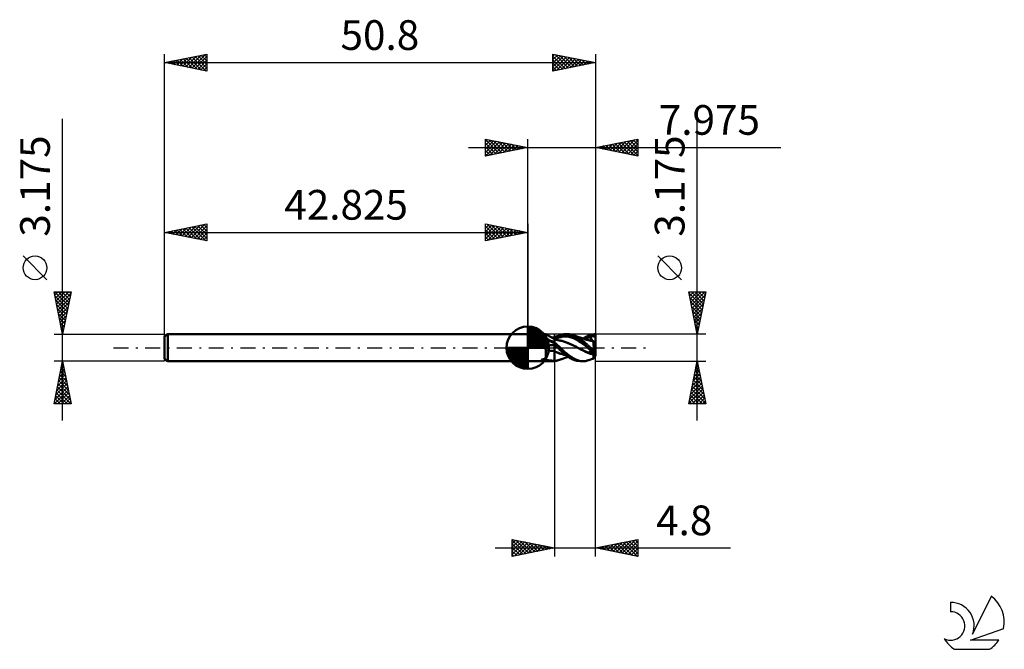
# Model space of a CAD drawing. Units: millimetres. Extents: x -60 to 56, y -36 to 39.
import ezdxf
from ezdxf.enums import TextEntityAlignment as Align

# ---------------------------------------------------------------- set-up
doc = ezdxf.new("R2010")
doc.units = ezdxf.units.MM
doc.header["$LTSCALE"] = 4.4
doc.linetypes.add('LONGDASH_DASH', pattern=[0.85, 0.4, -0.2, 0.05, -0.2])
for name, color, linetype in [('1', 4, 'CONTINUOUS'), ('2', 7, 'CONTINUOUS'), ('4', 2, 'LONGDASH_DASH'), ('CUT', 1, 'CONTINUOUS'), ('NOCUT', 7, 'CONTINUOUS'), ('SK1', 4, 'CONTINUOUS'), ('SK2', 7, 'CONTINUOUS'), ('SK4', 2, 'LONGDASH_DASH'), ('SK6', 5, 'CONTINUOUS')]:
    doc.layers.add(name, color=color, linetype=linetype)
doc.styles.get("Standard").update_dxf_attribs({"font": 'Monospac821 BT'})

msp = doc.modelspace()

# ---------------------------------------------------------------- linework, layer by layer
at = {"layer": '1', "color": 4, "linetype": 'CONTINUOUS', "lineweight": 50}
for p, q in [((0, 1.59), (2.15, 1.59)), ((0, -1.59), (0, 1.59)), ((1.63, 1.36), (1.64, 1.37)), ((1.64, 1.35), (1.63, 1.36)), ((1.64, 1.37), (1.66, 1.38)), ((1.65, 1.33), (1.64, 1.35)), ((1.67, 1.32), (1.65, 1.33)), ((1.66, 1.38), (1.69, 1.38)), ((1.69, 1.3), (1.67, 1.32)), ((1.72, 1.38), (1.69, 1.38)), ((1.71, 1.29), (1.69, 1.3)), ((1.73, 1.27), (1.71, 1.29)), ((1.72, 1.38), (1.77, 1.38)), ((1.76, 1.26), (1.73, 1.27)), ((1.79, 1.24), (1.76, 1.26)), ((1.77, 1.38), (1.81, 1.39)), ((1.83, 1.22), (1.79, 1.24)), ((1.81, 1.39), (1.86, 1.4)), ((1.86, 1.19), (1.83, 1.22)), ((1.86, 1.4), (1.89, 1.4)), ((1.9, 1.17), (1.86, 1.19)), ((1.89, 1.4), (1.93, 1.41)), ((1.94, 1.15), (1.9, 1.17)), ((1.93, 1.41), (1.96, 1.42)), ((1.96, 1.42), (1.99, 1.44)), ((1.99, 1.44), (2.01, 1.45)), ((2.01, 1.45), (2.03, 1.46)), ((2.03, 1.46), (2.05, 1.48)), ((2.05, 1.48), (2.07, 1.49)), ((2.07, 1.49), (2.08, 1.5)), ((2.08, 1.5), (2.1, 1.52)), ((2.1, 1.52), (2.11, 1.53)), ((2.11, 1.53), (2.12, 1.54)), ((2.12, 1.54), (2.13, 1.55)), ((2.13, 1.56), (2.14, 1.57)), ((2.13, 1.55), (2.13, 1.56)), ((2.14, 1.58), (2.15, 1.58)), ((2.14, 1.57), (2.14, 1.58)), ((2.2, 1.56), (2.15, 1.59)), ((2.15, 1.59), (2.15, 1.59)), ((2.15, 1.59), (2.15, 1.59)), ((2.15, 1.59), (2.15, 1.59)), ((2.15, 1.59), (2.15, 1.59)), ((2.15, 1.59), (2.15, 1.59)), ((2.15, 1.59), (2.15, 1.59)), ((2.15, 1.59), (2.15, 1.59)), ((2.15, 1.58), (2.15, 1.59)), ((2.34, 1.48), (2.2, 1.56)), ((2.7, 1.27), (2.34, 1.48)), ((2.97, 1.11), (2.7, 1.27)), ((2.89, 1.19), (2.83, 1.19)), ((2.95, 1.19), (2.89, 1.19)), ((3, 1.19), (2.95, 1.19)), ((3.06, 1.19), (3, 1.19)), ((3.12, 1.19), (3.06, 1.19)), ((3.17, 1.19), (3.12, 1.19)), ((3.17, 1.19), (3.24, 1.24)), ((3.17, 1.01), (3.17, 1.19)), ((3.17, 1.16), (3.17, 1.19)), ((3.17, 1.13), (3.17, 1.16)), ((3.24, 1.24), (3.32, 1.28)), ((3.32, 1.28), (3.39, 1.31)), ((3.39, 1.31), (3.46, 1.35)), ((3.46, 1.35), (3.54, 1.38)), ((3.46, 1.13), (3.6, 1.18)), ((3.54, 1.38), (3.61, 1.42)), ((3.6, 1.18), (3.74, 1.23)), ((3.61, 1.42), (3.69, 1.45)), ((3.69, 1.45), (3.76, 1.47)), ((3.74, 1.23), (3.88, 1.26)), ((3.76, 1.47), (3.84, 1.5)), ((3.84, 1.5), (3.91, 1.52)), ((3.88, 1.26), (4.02, 1.29)), ((3.91, 1.52), (3.99, 1.54)), ((3.99, 1.54), (4.06, 1.55)), ((4.02, 1.29), (4.16, 1.31)), ((4.06, 1.55), (4.14, 1.57)), ((4.14, 1.57), (4.24, 1.58)), ((4.16, 1.31), (4.3, 1.33)), ((4.24, 1.58), (4.4, 1.59)), ((4.3, 1.33), (4.44, 1.33)), ((4.65, 1.57), (4.4, 1.59)), ((4.4, 1.59), (4.73, 1.59)), ((4.58, 1.32), (4.44, 1.33)), ((4.71, 1.31), (4.58, 1.32)), ((4.96, 1.51), (4.65, 1.57)), ((4.85, 1.28), (4.71, 1.31)), ((4.87, 1.58), (4.76, 1.59)), ((4.99, 1.25), (4.85, 1.28)), ((4.97, 1.57), (4.87, 1.58)), ((5.31, 1.38), (4.96, 1.51)), ((5.08, 1.56), (4.97, 1.57)), ((5.13, 1.21), (4.99, 1.25)), ((5.18, 1.54), (5.08, 1.56)), ((5.27, 1.16), (5.13, 1.21)), ((5.28, 1.51), (5.18, 1.54)), ((5.41, 1.11), (5.27, 1.16)), ((5.38, 1.48), (5.28, 1.51)), ((5.69, 1.16), (5.31, 1.38)), ((5.54, 1.41), (5.38, 1.48)), ((5.43, 1.46), (5.38, 1.48)), ((5.48, 1.44), (5.43, 1.46)), ((5.53, 1.42), (5.48, 1.44)), ((5.58, 1.41), (5.53, 1.42)), ((5.7, 1.34), (5.54, 1.41)), ((5.63, 1.39), (5.58, 1.41)), ((5.68, 1.37), (5.63, 1.39)), ((5.73, 1.35), (5.68, 1.37)), ((5.85, 1.25), (5.7, 1.34)), ((5.78, 1.33), (5.73, 1.35)), ((5.83, 1.31), (5.78, 1.33)), ((5.88, 1.29), (5.83, 1.31)), ((6.01, 1.16), (5.85, 1.25)), ((5.93, 1.28), (5.88, 1.29)), ((5.98, 1.26), (5.93, 1.28)), ((6.04, 1.24), (5.98, 1.26)), ((6.09, 1.22), (6.04, 1.24)), ((6.15, 1.2), (6.09, 1.22)), ((6.18, 1.19), (6.15, 1.2)), ((6.24, 1.17), (6.18, 1.19)), ((6.3, 1.15), (6.24, 1.17)), ((6.56, 1.07), (6.77, 1.21)), ((6.77, 1.21), (6.95, 1.31)), ((6.95, 1.31), (7.1, 1.39)), ((7.08, 1.15), (7.18, 1.19)), ((7.1, 1.39), (7.25, 1.45)), ((7.18, 1.19), (7.29, 1.23)), ((7.25, 1.45), (7.39, 1.5)), ((7.29, 1.23), (7.39, 1.26)), ((7.37, 1.33), (7.44, 1.34)), ((7.38, 1.32), (7.37, 1.33)), ((7.61, 0.8), (7.37, 1.33)), ((7.38, 1.31), (7.38, 1.32)), ((7.38, 1.3), (7.38, 1.31)), ((7.39, 1.29), (7.38, 1.3)), ((7.39, 1.5), (7.54, 1.54)), ((7.39, 1.28), (7.39, 1.29)), ((7.39, 1.27), (7.39, 1.28)), ((7.39, 1.26), (7.39, 1.27)), ((7.4, 1.23), (7.39, 1.26)), ((7.41, 1.2), (7.4, 1.23)), ((7.41, 1.17), (7.41, 1.2)), ((7.42, 1.15), (7.41, 1.17)), ((7.44, 1.34), (7.51, 1.35)), ((7.51, 1.35), (7.57, 1.35)), ((7.54, 1.54), (7.68, 1.56)), ((7.57, 1.35), (7.64, 1.35)), ((7.7, 1.35), (7.64, 1.35)), ((7.68, 1.56), (7.83, 1.58)), ((7.76, 1.34), (7.7, 1.35)), ((7.82, 1.32), (7.76, 1.34)), ((7.84, 1.31), (7.82, 1.32)), ((7.82, 1.32), (7.84, 1.32)), ((7.83, 1.58), (7.97, 1.59)), ((7.84, 1.32), (7.87, 1.33)), ((7.86, 1.3), (7.84, 1.31)), ((7.89, 1.29), (7.86, 1.3)), ((7.87, 1.33), (7.9, 1.33)), ((7.91, 1.28), (7.89, 1.29)), ((7.9, 1.33), (7.92, 1.33)), ((7.93, 1.27), (7.91, 1.28)), ((7.92, 1.33), (7.95, 1.33)), ((7.95, 1.26), (7.93, 1.27)), ((7.95, 1.33), (7.97, 1.33)), ((7.97, 1.25), (7.95, 1.26)), ((7.97, 0.19), (7.97, 1.59)), ((1.98, 1.13), (1.94, 1.15)), ((2.02, 1.11), (1.98, 1.13)), ((2.05, 1.09), (2.02, 1.11)), ((2.09, 1.06), (2.05, 1.09)), ((2.13, 1.04), (2.09, 1.06)), ((2.17, 1.02), (2.13, 1.04)), ((2.15, -0.01), (2.16, 0)), ((2.16, 0), (2.18, 0.03)), ((2.21, 1), (2.17, 1.02)), ((2.18, 0.03), (2.2, 0.07)), ((2.2, 0.07), (2.23, 0.09)), ((2.25, 0.98), (2.21, 1)), ((2.23, 0.09), (2.26, 0.12)), ((2.29, 0.95), (2.25, 0.98)), ((2.26, 0.12), (2.29, 0.15)), ((2.33, 0.93), (2.29, 0.95)), ((2.29, 0.15), (2.33, 0.17)), ((2.37, 0.91), (2.33, 0.93)), ((2.33, 0.17), (2.36, 0.19)), ((2.36, 0.19), (2.4, 0.21)), ((2.41, 0.89), (2.37, 0.91)), ((2.4, 0.21), (2.43, 0.23)), ((2.45, 0.86), (2.41, 0.89)), ((2.43, 0.23), (2.47, 0.24)), ((2.49, 0.84), (2.45, 0.86)), ((2.47, 0.24), (2.51, 0.26)), ((2.53, 0.82), (2.49, 0.84)), ((2.51, 0.26), (2.55, 0.27)), ((2.57, 0.8), (2.53, 0.82)), ((2.55, 0.27), (2.59, 0.28)), ((2.61, 0.78), (2.57, 0.8)), ((2.59, 0.28), (2.63, 0.29)), ((2.65, 0.76), (2.61, 0.78)), ((2.63, 0.29), (2.67, 0.3)), ((2.69, 0.74), (2.65, 0.76)), ((2.67, 0.3), (2.71, 0.3)), ((2.72, 0.72), (2.69, 0.74)), ((2.71, 0.3), (2.75, 0.31)), ((2.76, 0.7), (2.72, 0.72)), ((2.75, 0.31), (2.79, 0.31)), ((2.79, 0.68), (2.76, 0.7)), ((2.83, 0.67), (2.79, 0.68)), ((2.79, 0.31), (2.83, 0.31)), ((2.86, 0.65), (2.83, 0.67)), ((2.83, 0.31), (2.88, 0.31)), ((2.9, 0.64), (2.86, 0.65)), ((2.88, 0.31), (2.93, 0.31)), ((2.93, 0.62), (2.9, 0.64)), ((2.96, 0.61), (2.93, 0.62)), ((2.93, 0.31), (2.98, 0.31)), ((2.99, 0.6), (2.96, 0.61)), ((3.1, 1.05), (2.97, 1.11)), ((2.98, 0.31), (3.03, 0.31)), ((3.02, 0.59), (2.99, 0.6)), ((3.04, 0.58), (3.02, 0.59)), ((3.03, 0.31), (3.08, 0.32)), ((3.07, 0.57), (3.04, 0.58)), ((3.09, 0.57), (3.07, 0.57)), ((3.08, 0.32), (3.13, 0.32)), ((3.11, 0.56), (3.09, 0.57)), ((3.17, 1), (3.1, 1.05)), ((3.13, 0.56), (3.11, 0.56)), ((3.15, 0.56), (3.13, 0.56)), ((3.13, 0.32), (3.17, 0.32)), ((3.15, 0.56), (3.17, 0.56)), ((3.17, 1.1), (3.17, 1.13)), ((3.17, 1.07), (3.17, 1.1)), ((3.17, 1.04), (3.17, 1.07)), ((3.17, 1.01), (3.17, 1.04)), ((3.22, 0.99), (3.17, 1.01)), ((3.17, -1.57), (3.17, 1.01)), ((3.27, 0.52), (3.17, 0.6)), ((3.22, 0.27), (3.17, 0.31)), ((3.18, 1), (3.32, 1.07)), ((3.27, 0.98), (3.22, 0.99)), ((3.27, 0.22), (3.22, 0.27)), ((3.32, 0.97), (3.27, 0.98)), ((3.37, 0.43), (3.27, 0.52)), ((3.32, 0.18), (3.27, 0.22)), ((3.32, 1.07), (3.46, 1.13)), ((3.36, 0.95), (3.32, 0.97)), ((3.37, 0.13), (3.32, 0.18)), ((3.43, 0.94), (3.36, 0.95)), ((3.47, 0.35), (3.37, 0.43)), ((3.42, 0.09), (3.37, 0.13)), ((3.47, 0.04), (3.42, 0.09)), ((3.48, 0.92), (3.43, 0.94)), ((3.56, 0.26), (3.47, 0.35)), ((3.52, 0), (3.47, 0.04)), ((3.53, 0.91), (3.48, 0.92)), ((3.52, 0), (3.52, 0)), ((3.58, 0.9), (3.53, 0.91)), ((3.66, 0.18), (3.56, 0.26)), ((3.63, 0.88), (3.58, 0.9)), ((3.68, 0.87), (3.63, 0.88)), ((3.76, 0.09), (3.66, 0.18)), ((3.73, 0.86), (3.68, 0.87)), ((3.79, 0.85), (3.73, 0.86)), ((3.81, 0.85), (3.73, 0.86)), ((3.85, 0), (3.76, 0.09)), ((3.84, 0.84), (3.79, 0.85)), ((3.89, 0.83), (3.81, 0.85)), ((3.9, 0.82), (3.84, 0.84)), ((4.13, -0.27), (3.85, 0)), ((3.97, 0.82), (3.89, 0.83)), ((4.14, 0.76), (3.9, 0.82)), ((4.05, 0.8), (3.97, 0.82)), ((4.13, 0.78), (4.05, 0.8)), ((4.21, 0.75), (4.13, 0.78)), ((4.38, 0.68), (4.14, 0.76)), ((4.46, 0.67), (4.21, 0.75)), ((4.65, 0.58), (4.38, 0.68)), ((4.71, 0.58), (4.46, 0.67)), ((4.92, 0.47), (4.65, 0.58)), ((4.97, 0.47), (4.71, 0.58)), ((5.2, 0.35), (4.92, 0.47)), ((5.22, 0.35), (4.97, 0.47)), ((5.46, 0.21), (5.2, 0.35)), ((5.47, 0.23), (5.22, 0.35)), ((5.55, 1.04), (5.41, 1.11)), ((5.71, 0.08), (5.46, 0.21)), ((5.73, 0.09), (5.47, 0.23)), ((5.69, 0.96), (5.55, 1.04)), ((6.42, 0.61), (5.69, 1.16)), ((5.83, 0.88), (5.69, 0.96)), ((5.98, -0.07), (5.71, 0.08)), ((5.98, -0.04), (5.73, 0.09)), ((5.97, 0.8), (5.83, 0.88)), ((6.11, 0.71), (5.97, 0.8)), ((6.17, 1.05), (6.01, 1.16)), ((6.25, 0.62), (6.11, 0.71)), ((6.32, 0.95), (6.17, 1.05)), ((6.39, 0.53), (6.25, 0.62)), ((6.36, 1.13), (6.3, 1.15)), ((6.47, 0.84), (6.32, 0.95)), ((6.42, 1.12), (6.36, 1.13)), ((6.53, 0.43), (6.39, 0.53)), ((6.43, 1.11), (6.42, 1.12)), ((7.07, 0), (6.42, 0.61)), ((6.49, 1.09), (6.43, 1.11)), ((6.6, 0.73), (6.47, 0.84)), ((6.56, 1.07), (6.49, 1.09)), ((6.67, 0.33), (6.53, 0.43)), ((6.62, 1.05), (6.56, 1.07)), ((6.72, 0.63), (6.6, 0.73)), ((6.68, 1.03), (6.62, 1.05)), ((6.81, 0.22), (6.67, 0.33)), ((6.74, 1.01), (6.68, 1.03)), ((6.82, 0.54), (6.72, 0.63)), ((6.81, 0.99), (6.74, 1.01)), ((6.76, 1), (6.87, 1.06)), ((6.87, 0.97), (6.81, 0.99)), ((6.95, 0.11), (6.81, 0.22)), ((6.91, 0.46), (6.82, 0.54)), ((6.87, 1.06), (6.97, 1.11)), ((6.93, 0.95), (6.87, 0.97)), ((6.98, 0.39), (6.91, 0.46)), ((6.99, 0.93), (6.93, 0.95)), ((7.08, -0.01), (6.95, 0.11)), ((6.97, 1.11), (7.08, 1.15)), ((7.04, 0.33), (6.98, 0.39)), ((7.06, 0.92), (6.99, 0.93)), ((7.1, 0.28), (7.04, 0.33)), ((7.12, 0.9), (7.06, 0.92)), ((7.08, 0), (7.07, 0)), ((7.16, 0.22), (7.1, 0.28)), ((7.18, 0.88), (7.12, 0.9)), ((7.22, 0.17), (7.16, 0.22)), ((7.25, 0.87), (7.18, 0.88)), ((7.28, 0.11), (7.22, 0.17)), ((7.31, 0.85), (7.25, 0.87)), ((7.34, 0.06), (7.28, 0.11)), ((7.37, 0.85), (7.29, 0.86)), ((7.37, 0.84), (7.31, 0.85)), ((7.4, 0), (7.34, 0.06)), ((7.36, 0.85), (7.37, 0.86)), ((7.37, 0.86), (7.38, 0.87)), ((7.45, 0.83), (7.37, 0.85)), ((7.44, 0.82), (7.37, 0.84)), ((7.38, 0.87), (7.39, 0.88)), ((7.39, 0.88), (7.4, 0.89)), ((7.4, 0.89), (7.41, 0.91)), ((7.48, -0.07), (7.4, 0)), ((7.41, 0.91), (7.42, 0.93)), ((7.42, 1.12), (7.42, 1.15)), ((7.43, 1.1), (7.42, 1.12)), ((7.42, 0.94), (7.43, 0.96)), ((7.42, 0.93), (7.42, 0.94)), ((7.43, 1.07), (7.43, 1.1)), ((7.43, 1.05), (7.43, 1.07)), ((7.43, 1.03), (7.43, 1.05)), ((7.43, 1), (7.43, 1.03)), ((7.43, 0.98), (7.43, 1)), ((7.43, 0.96), (7.43, 0.98)), ((7.49, 0.81), (7.44, 0.82)), ((7.52, 0.82), (7.45, 0.83)), ((7.54, 0.8), (7.49, 0.81)), ((7.6, 0.8), (7.52, 0.82)), ((7.6, 0.79), (7.54, 0.8)), ((7.61, 0.8), (7.58, 0.8)), ((7.68, 0.78), (7.6, 0.8)), ((7.65, 0.78), (7.6, 0.79)), ((7.64, 0.8), (7.61, 0.8)), ((7.67, 0.79), (7.64, 0.8)), ((7.7, 0.76), (7.65, 0.78)), ((7.71, 0.79), (7.67, 0.79)), ((7.75, 0.76), (7.68, 0.78)), ((7.75, 0.75), (7.7, 0.76)), ((7.74, 0.78), (7.71, 0.79)), ((7.73, 0.68), (7.74, 0.7)), ((7.73, 0.66), (7.73, 0.68)), ((7.73, 0.63), (7.73, 0.66)), ((7.73, 0.6), (7.73, 0.63)), ((7.73, 0.57), (7.73, 0.6)), ((7.73, 0.53), (7.73, 0.57)), ((7.73, 0.49), (7.73, 0.53)), ((7.74, 0.45), (7.73, 0.49)), ((7.77, 0.77), (7.74, 0.78)), ((7.74, 0.72), (7.75, 0.74)), ((7.74, 0.7), (7.74, 0.72)), ((7.74, 0.4), (7.74, 0.45)), ((7.75, 0.35), (7.74, 0.4)), ((7.75, 0.76), (7.75, 0.76)), ((7.75, 0.76), (7.75, 0.76)), ((7.75, 0.76), (7.75, 0.76)), ((7.75, 0.75), (7.75, 0.76)), ((7.75, 0.76), (7.75, 0.76)), ((7.75, 0.76), (7.75, 0.76)), ((7.75, 0.76), (7.75, 0.76)), ((7.75, 0.76), (7.75, 0.76)), ((7.76, 0.76), (7.75, 0.76)), ((7.75, 0.75), (7.75, 0.75)), ((7.75, 0.75), (7.75, 0.75)), ((7.75, 0.75), (7.75, 0.75)), ((7.75, 0.74), (7.75, 0.75)), ((7.75, 0.3), (7.75, 0.35)), ((7.76, 0.25), (7.75, 0.3)), ((7.76, 0.76), (7.76, 0.76)), ((7.76, 0.76), (7.76, 0.76)), ((7.76, 0.76), (7.76, 0.76)), ((7.76, 0.76), (7.77, 0.76)), ((7.77, 0.2), (7.76, 0.25)), ((7.97, 0.19), (7.77, 0.77)), ((7.77, 0.76), (7.77, 0.77)), ((7.77, 0.77), (7.77, 0.77)), ((7.77, 0.76), (7.77, 0.76)), ((7.78, 0.14), (7.77, 0.2)), ((7.79, 0.08), (7.78, 0.14)), ((7.81, 0.02), (7.79, 0.08)), ((7.82, -0.04), (7.81, 0.02)), ((7.97, -0.6), (7.97, 0.19)), ((2.09, -1.17), (2.1, -1.14)), ((2.1, -1.14), (2.11, -1.11)), ((2.11, -0.13), (2.12, -0.12)), ((2.11, -0.15), (2.11, -0.13)), ((2.11, -0.16), (2.11, -0.15)), ((2.11, -0.18), (2.11, -0.16)), ((2.11, -0.19), (2.11, -0.18)), ((2.11, -0.21), (2.11, -0.19)), ((2.12, -0.22), (2.11, -0.21)), ((2.11, -1.11), (2.12, -1.08)), ((2.12, -0.09), (2.13, -0.07)), ((2.12, -0.1), (2.12, -0.09)), ((2.12, -0.12), (2.12, -0.1)), ((2.12, -0.24), (2.12, -0.22)), ((2.12, -0.25), (2.12, -0.24)), ((2.13, -0.27), (2.12, -0.25)), ((2.12, -1.08), (2.13, -1.04)), ((2.13, -0.06), (2.14, -0.04)), ((2.13, -0.07), (2.13, -0.06)), ((2.13, -0.28), (2.13, -0.27)), ((2.14, -0.35), (2.13, -0.28)), ((2.13, -1.04), (2.14, -1)), ((2.14, -0.03), (2.15, -0.01)), ((2.14, -0.04), (2.14, -0.03)), ((2.14, -0.41), (2.14, -0.35)), ((2.14, -0.47), (2.14, -0.41)), ((2.15, -0.53), (2.14, -0.47)), ((2.14, -0.96), (2.15, -0.91)), ((2.14, -1), (2.14, -0.96)), ((2.15, -0.59), (2.15, -0.53)), ((2.15, -0.65), (2.15, -0.59)), ((2.15, -0.71), (2.15, -0.65)), ((2.15, -0.76), (2.15, -0.71)), ((2.15, -0.81), (2.15, -0.76)), ((2.15, -0.87), (2.15, -0.81)), ((2.15, -0.91), (2.15, -0.87)), ((3.39, -0.52), (3.17, -0.43)), ((3.39, -0.54), (3.17, -0.45)), ((3.61, -0.61), (3.39, -0.52)), ((3.62, -0.62), (3.39, -0.54)), ((3.52, -0.01), (3.52, 0)), ((3.52, 0), (3.52, 0)), ((3.52, 0), (3.52, 0)), ((3.52, -0.01), (3.52, -0.01)), ((3.53, -0.01), (3.52, -0.01)), ((3.58, -0.05), (3.53, -0.01)), ((3.53, -0.01), (3.53, -0.01)), ((3.53, -0.01), (3.53, -0.01)), ((3.53, -0.01), (3.53, -0.01)), ((3.53, -0.01), (3.53, -0.01)), ((3.53, -0.01), (3.53, -0.01)), ((3.53, -0.01), (3.53, -0.01)), ((3.62, -0.1), (3.58, -0.05)), ((3.83, -0.68), (3.61, -0.61)), ((3.67, -0.14), (3.62, -0.1)), ((3.84, -0.7), (3.62, -0.62)), ((3.72, -0.19), (3.67, -0.14)), ((3.77, -0.23), (3.72, -0.19)), ((3.82, -0.28), (3.77, -0.23)), ((3.87, -0.32), (3.82, -0.28)), ((4.04, -0.75), (3.83, -0.68)), ((4.05, -0.77), (3.84, -0.7)), ((3.92, -0.37), (3.87, -0.32)), ((3.97, -0.41), (3.92, -0.37)), ((4.02, -0.46), (3.97, -0.41)), ((4.07, -0.5), (4.02, -0.46)), ((4.26, -0.81), (4.04, -0.75)), ((4.26, -0.82), (4.05, -0.77)), ((4.12, -0.55), (4.07, -0.5)), ((4.17, -0.59), (4.12, -0.55)), ((4.39, -0.51), (4.13, -0.27)), ((4.24, -0.66), (4.17, -0.59)), ((4.33, -0.74), (4.24, -0.66)), ((4.48, -0.86), (4.26, -0.81)), ((4.48, -0.86), (4.26, -0.82)), ((4.45, -0.84), (4.33, -0.74)), ((4.65, -0.73), (4.39, -0.51)), ((4.6, -0.95), (4.45, -0.84)), ((4.45, -1.17), (4.5, -1.15)), ((4.5, -1.15), (4.55, -1.14)), ((4.55, -1.14), (4.6, -1.12)), ((4.76, -1.06), (4.6, -0.95)), ((4.6, -1.12), (4.66, -1.1)), ((4.92, -0.94), (4.65, -0.73)), ((4.66, -1.1), (4.71, -1.08)), ((4.71, -1.08), (4.77, -1.07)), ((4.94, -1.18), (4.76, -1.06)), ((5.18, -1.12), (4.92, -0.94)), ((5.43, -1.27), (5.18, -1.12)), ((6.23, -0.17), (5.98, -0.04)), ((6.26, -0.21), (5.98, -0.07)), ((6.49, -0.3), (6.23, -0.17)), ((6.54, -0.34), (6.26, -0.21)), ((6.74, -0.42), (6.49, -0.3)), ((6.82, -0.47), (6.54, -0.34)), ((6.99, -0.54), (6.74, -0.42)), ((7.09, -0.59), (6.82, -0.47)), ((7.25, -0.64), (6.99, -0.54)), ((7.08, -0.01), (7.08, 0)), ((7.08, -0.01), (7.08, -0.01)), ((7.08, -0.01), (7.08, -0.01)), ((7.23, -0.15), (7.08, -0.01)), ((7.41, -0.71), (7.09, -0.59)), ((7.38, -0.28), (7.23, -0.15)), ((7.24, -0.54), (7.47, -0.37)), ((7.24, -0.54), (7.27, -0.52)), ((7.31, -0.56), (7.24, -0.54)), ((7.5, -0.73), (7.25, -0.64)), ((7.27, -0.52), (7.29, -0.49)), ((7.29, -0.49), (7.31, -0.47)), ((7.31, -0.47), (7.33, -0.45)), ((7.38, -0.57), (7.31, -0.56)), ((7.33, -0.45), (7.34, -0.43)), ((7.34, -0.43), (7.36, -0.41)), ((7.36, -0.41), (7.37, -0.39)), ((7.37, -0.39), (7.39, -0.38)), ((7.53, -0.42), (7.38, -0.28)), ((7.45, -0.59), (7.38, -0.57)), ((7.39, -0.38), (7.4, -0.36)), ((7.4, -0.36), (7.41, -0.35)), ((7.41, -0.33), (7.42, -0.32)), ((7.41, -0.35), (7.41, -0.33)), ((7.75, -0.8), (7.41, -0.71)), ((7.53, -0.61), (7.45, -0.59)), ((7.56, -0.14), (7.48, -0.07)), ((7.75, -0.79), (7.5, -0.73)), ((7.68, -0.54), (7.53, -0.42)), ((7.61, -0.63), (7.53, -0.61)), ((7.63, -0.21), (7.56, -0.14)), ((7.69, -0.65), (7.61, -0.63)), ((7.71, -0.28), (7.63, -0.21)), ((7.83, -0.67), (7.68, -0.54)), ((7.77, -0.67), (7.69, -0.65)), ((7.78, -0.34), (7.71, -0.28)), ((7.73, -0.99), (7.74, -0.95)), ((7.73, -1.03), (7.73, -0.99)), ((7.73, -1.07), (7.73, -1.03)), ((7.73, -1.11), (7.73, -1.07)), ((7.73, -1.14), (7.73, -1.11)), ((7.73, -1.17), (7.73, -1.14)), ((7.74, -0.9), (7.75, -0.85)), ((7.74, -0.95), (7.74, -0.9)), ((7.75, -0.79), (7.76, -0.77)), ((7.75, -0.79), (7.75, -0.79)), ((7.75, -0.8), (7.75, -0.79)), ((7.75, -0.8), (7.75, -0.8)), ((7.75, -0.8), (7.75, -0.8)), ((7.75, -0.8), (7.75, -0.8)), ((7.75, -0.8), (7.75, -0.8)), ((7.75, -0.8), (7.75, -0.8)), ((7.75, -0.85), (7.75, -0.8)), ((7.76, -0.74), (7.77, -0.72)), ((7.76, -0.75), (7.76, -0.74)), ((7.76, -0.77), (7.76, -0.75)), ((7.77, -0.67), (7.79, -0.64)), ((7.77, -0.68), (7.77, -0.67)), ((7.77, -0.7), (7.77, -0.68)), ((7.77, -0.72), (7.77, -0.7)), ((7.86, -0.41), (7.78, -0.34)), ((7.83, -0.1), (7.82, -0.04)), ((7.85, -0.16), (7.83, -0.1)), ((7.97, -0.79), (7.83, -0.67)), ((7.86, -0.22), (7.85, -0.16)), ((7.88, -0.28), (7.86, -0.22)), ((7.93, -0.47), (7.86, -0.41)), ((7.87, -1.17), (7.89, -1.15)), ((7.9, -0.35), (7.88, -0.28)), ((7.89, -1.15), (7.91, -1.11)), ((7.91, -0.41), (7.9, -0.35)), ((7.93, -0.47), (7.91, -0.41)), ((7.91, -1.11), (7.93, -1.07)), ((7.97, -0.79), (7.97, -0.6)), ((7.97, -0.97), (7.97, -0.79)), ((0, -1.59), (2.58, -1.59)), ((1.63, -1.39), (1.64, -1.37)), ((1.64, -1.4), (1.63, -1.39)), ((1.64, -1.37), (1.67, -1.37)), ((1.65, -1.41), (1.64, -1.4)), ((1.66, -1.42), (1.65, -1.41)), ((1.68, -1.43), (1.66, -1.42)), ((1.67, -1.37), (1.69, -1.37)), ((1.7, -1.44), (1.68, -1.43)), ((1.72, -1.37), (1.69, -1.37)), ((1.72, -1.45), (1.7, -1.44)), ((1.72, -1.37), (1.77, -1.37)), ((1.75, -1.46), (1.72, -1.45)), ((1.77, -1.47), (1.75, -1.46)), ((1.77, -1.37), (1.81, -1.36)), ((1.8, -1.48), (1.77, -1.47)), ((1.84, -1.49), (1.8, -1.48)), ((1.81, -1.36), (1.85, -1.35)), ((1.87, -1.51), (1.84, -1.49)), ((1.85, -1.35), (1.89, -1.34)), ((1.91, -1.52), (1.87, -1.51)), ((1.89, -1.34), (1.92, -1.33)), ((1.95, -1.52), (1.91, -1.52)), ((1.92, -1.33), (1.96, -1.32)), ((1.99, -1.53), (1.95, -1.52)), ((1.96, -1.32), (1.98, -1.31)), ((1.98, -1.31), (2.01, -1.29)), ((2.02, -1.54), (1.99, -1.53)), ((2.01, -1.29), (2.03, -1.27)), ((2.06, -1.55), (2.02, -1.54)), ((2.03, -1.27), (2.05, -1.25)), ((2.05, -1.25), (2.07, -1.22)), ((2.1, -1.55), (2.06, -1.55)), ((2.07, -1.22), (2.08, -1.2)), ((2.08, -1.2), (2.09, -1.17)), ((2.14, -1.56), (2.1, -1.55)), ((2.18, -1.56), (2.14, -1.56)), ((2.22, -1.57), (2.18, -1.56)), ((2.26, -1.57), (2.22, -1.57)), ((2.3, -1.58), (2.26, -1.57)), ((2.34, -1.58), (2.3, -1.58)), ((2.38, -1.58), (2.34, -1.58)), ((2.42, -1.58), (2.38, -1.58)), ((2.46, -1.59), (2.42, -1.58)), ((2.5, -1.59), (2.46, -1.59)), ((2.54, -1.59), (2.5, -1.59)), ((2.58, -1.59), (2.54, -1.59)), ((2.58, -1.59), (2.61, -1.59)), ((2.61, -1.59), (2.65, -1.59)), ((2.65, -1.59), (2.69, -1.59)), ((2.69, -1.59), (2.73, -1.59)), ((2.73, -1.59), (2.76, -1.58)), ((2.76, -1.58), (2.8, -1.58)), ((2.8, -1.58), (2.83, -1.58)), ((2.83, -1.58), (2.86, -1.58)), ((2.86, -1.58), (2.9, -1.58)), ((2.9, -1.58), (2.93, -1.58)), ((2.93, -1.58), (2.96, -1.57)), ((2.96, -1.57), (2.99, -1.57)), ((2.99, -1.57), (3.02, -1.57)), ((3.02, -1.57), (3.04, -1.57)), ((3.04, -1.57), (3.07, -1.57)), ((3.07, -1.57), (3.09, -1.57)), ((3.09, -1.57), (3.11, -1.57)), ((3.11, -1.57), (3.13, -1.57)), ((3.13, -1.57), (3.15, -1.57)), ((3.17, -1.57), (3.15, -1.57)), ((3.17, -1.57), (3.24, -1.56)), ((3.24, -1.56), (3.31, -1.55)), ((3.31, -1.55), (3.38, -1.54)), ((3.38, -1.54), (3.45, -1.52)), ((3.45, -1.52), (3.52, -1.5)), ((3.52, -1.5), (3.59, -1.48)), ((3.59, -1.48), (3.68, -1.45)), ((3.68, -1.45), (3.72, -1.43)), ((3.72, -1.43), (3.77, -1.42)), ((3.77, -1.42), (3.82, -1.4)), ((3.82, -1.4), (3.86, -1.38)), ((3.86, -1.38), (3.94, -1.36)), ((3.94, -1.36), (3.98, -1.34)), ((3.98, -1.34), (4.03, -1.33)), ((4.03, -1.33), (4.08, -1.31)), ((4.08, -1.31), (4.13, -1.29)), ((4.13, -1.29), (4.19, -1.27)), ((4.19, -1.27), (4.24, -1.25)), ((4.24, -1.25), (4.29, -1.23)), ((4.29, -1.23), (4.34, -1.21)), ((4.34, -1.21), (4.39, -1.19)), ((4.39, -1.19), (4.45, -1.17)), ((5.14, -1.29), (4.94, -1.18)), ((5.33, -1.39), (5.14, -1.29)), ((5.52, -1.47), (5.33, -1.39)), ((5.66, -1.39), (5.43, -1.27)), ((5.8, -1.55), (5.52, -1.47)), ((5.88, -1.48), (5.66, -1.39)), ((6.23, -1.59), (5.8, -1.55)), ((6.1, -1.54), (5.88, -1.48)), ((6.32, -1.58), (6.1, -1.54)), ((6.52, -1.59), (6.19, -1.59)), ((6.53, -1.59), (6.32, -1.58)), ((6.53, -1.59), (6.68, -1.58)), ((6.68, -1.58), (6.81, -1.57)), ((6.81, -1.57), (6.92, -1.54)), ((6.92, -1.54), (7, -1.52)), ((7, -1.52), (7.07, -1.5)), ((7.07, -1.5), (7.14, -1.48)), ((7.14, -1.48), (7.18, -1.46)), ((7.18, -1.46), (7.24, -1.45)), ((7.24, -1.45), (7.29, -1.43)), ((7.29, -1.43), (7.35, -1.41)), ((7.35, -1.41), (7.41, -1.39)), ((7.41, -1.39), (7.43, -1.38)), ((7.43, -1.38), (7.49, -1.36)), ((7.49, -1.36), (7.55, -1.34)), ((7.55, -1.34), (7.61, -1.32)), ((7.61, -1.32), (7.67, -1.3)), ((7.67, -1.3), (7.73, -1.28)), ((7.73, -1.19), (7.73, -1.17)), ((7.74, -1.21), (7.73, -1.19)), ((7.73, -1.28), (7.79, -1.26)), ((7.74, -1.23), (7.74, -1.21)), ((7.75, -1.24), (7.74, -1.23)), ((7.76, -1.25), (7.75, -1.24)), ((7.77, -1.26), (7.76, -1.25)), ((7.78, -1.26), (7.77, -1.26)), ((7.78, -1.26), (7.79, -1.26)), ((7.79, -1.26), (7.8, -1.25)), ((7.8, -1.25), (7.82, -1.24)), ((7.82, -1.24), (7.84, -1.22)), ((7.84, -1.22), (7.85, -1.2)), ((7.85, -1.2), (7.87, -1.17))]:
    msp.add_line(p, q, dxfattribs=at)
for centre, major_axis, ratio, start_param, end_param in [((16.95, 23.82), (21.32, 17.14), 0.912383, 3.465515, 3.531354), ((17.47, -7.59), (-25.73, 6.95), 0.179932, 5.349061, 5.365268), ((17.28, -8.29), (-25.93, 7), 0.179932, 5.335154, 5.383812), ((8.05, 0), (-0.46, 1.59), 0.150264, 1.830814, 1.914515), ((8.05, 0), (0.46, 1.59), 0.150264, 4.011837, 4.095537), ((16.95, -9.5), (-26.41, 7.13), 0.179932, 5.309024, 5.374863)]:
    msp.add_ellipse(centre, major_axis=major_axis, ratio=ratio, start_param=start_param, end_param=end_param, dxfattribs=at)
at = {"layer": '2', "color": 7, "linetype": 'CONTINUOUS', "lineweight": 25}
for p, q in [((19.98, -8.59), (19.98, 26.96)), ((-5, 22.59), (-5, 24.59)), ((-5, 24.59), (0, 23.59)), ((-5, 24.27), (-4.74, 24.54)), ((-5, 24.52), (-3.39, 22.91)), ((-5, 23.85), (-4.39, 24.46)), ((-5, 23.43), (-4.03, 24.39)), ((-4.56, 24.5), (-3.04, 22.98)), ((-4.03, 24.39), (-2.69, 23.05)), ((0, 0), (0, 24.59)), ((7.97, 24.59), (7.97, 1.59)), ((7.97, 23.59), (12.97, 24.59)), ((10.73, 23.04), (12.11, 24.41)), ((11.09, 22.97), (12.64, 24.52)), ((11.44, 22.89), (12.97, 24.43)), ((12.08, 24.41), (12.97, 23.51)), ((12.43, 24.48), (12.97, 23.94)), ((12.79, 24.55), (12.97, 24.36)), ((12.97, 24.59), (12.97, 22.59)), ((-7, 23.59), (29.85, 23.59)), ((-5, 23), (-3.68, 24.32)), ((-5, 24.09), (-3.75, 22.84)), ((-5, 23.67), (-4.1, 22.77)), ((0, 23.59), (-5, 22.59)), ((-5, 23.24), (-4.45, 22.7)), ((-4.99, 22.59), (-3.32, 24.25)), ((-4.46, 22.7), (-2.97, 24.18)), ((-3.93, 22.8), (-2.62, 24.11)), ((-3.5, 24.29), (-2.33, 23.12)), ((-3.4, 22.91), (-2.26, 24.04)), ((-2.97, 24.18), (-1.98, 23.19)), ((-2.87, 23.01), (-1.91, 23.97)), ((-2.44, 24.08), (-1.63, 23.26)), ((-2.34, 23.12), (-1.56, 23.9)), ((-1.91, 23.97), (-1.27, 23.33)), ((-1.81, 23.23), (-1.2, 23.83)), ((-1.38, 23.86), (-0.92, 23.4)), ((-1.27, 23.33), (-0.85, 23.76)), ((-0.85, 23.76), (-0.56, 23.47)), ((-0.74, 23.44), (-0.5, 23.69)), ((-0.32, 23.65), (-0.21, 23.55)), ((-0.21, 23.54), (-0.14, 23.62)), ((12.97, 22.59), (7.97, 23.59)), ((8.19, 23.63), (8.3, 23.52)), ((8.26, 23.53), (8.4, 23.67)), ((8.54, 23.7), (8.83, 23.42)), ((8.61, 23.46), (8.93, 23.78)), ((8.9, 23.77), (9.36, 23.31)), ((8.96, 23.39), (9.46, 23.88)), ((9.25, 23.84), (9.89, 23.2)), ((9.32, 23.32), (9.99, 23.99)), ((9.6, 23.91), (10.42, 23.1)), ((9.67, 23.25), (10.52, 24.1)), ((9.96, 23.98), (10.95, 22.99)), ((10.03, 23.18), (11.05, 24.2)), ((10.31, 24.05), (11.48, 22.89)), ((10.38, 23.11), (11.58, 24.31)), ((10.66, 24.13), (12.01, 22.78)), ((11.02, 24.2), (12.54, 22.67)), ((11.37, 24.27), (12.97, 22.66)), ((11.72, 24.34), (12.97, 23.09)), ((11.79, 22.82), (12.97, 24.01)), ((12.15, 22.75), (12.97, 23.58)), ((-5, 22.82), (-4.81, 22.63)), ((12.5, 22.68), (12.97, 23.16)), ((12.85, 22.61), (12.97, 22.73)), ((18.12, 8.02), (15.32, 10.82)), ((19.98, 1.59), (18.98, 6.59)), ((18.98, 6.59), (20.98, 6.59)), ((19, 6.45), (20.62, 4.83)), ((19.01, 6.43), (19.16, 6.59)), ((19.08, 6.08), (19.59, 6.59)), ((19.11, 5.92), (20.55, 4.48)), ((19.15, 5.72), (20.01, 6.59)), ((19.22, 5.37), (20.44, 6.59)), ((19.29, 5.02), (20.86, 6.59)), ((19.29, 6.59), (20.69, 5.19)), ((19.36, 4.66), (20.9, 6.2)), ((19.72, 6.59), (20.77, 5.54)), ((20.98, 6.59), (19.98, 1.59)), ((20.14, 6.59), (20.84, 5.89)), ((20.57, 6.59), (20.91, 6.25)), ((19.21, 5.39), (20.48, 4.12)), ((19.32, 4.86), (20.41, 3.77)), ((19.43, 4.31), (20.79, 5.67)), ((19.5, 3.96), (20.69, 5.14)), ((19.43, 4.33), (20.34, 3.42)), ((19.53, 3.8), (20.27, 3.06)), ((19.57, 3.6), (20.58, 4.61)), ((19.64, 3.25), (20.47, 4.08)), ((19.71, 2.9), (20.37, 3.55)), ((19.64, 3.27), (20.2, 2.71)), ((19.74, 2.74), (20.13, 2.36)), ((19.78, 2.54), (20.26, 3.02)), ((19.85, 2.19), (20.16, 2.49)), ((20.98, 1.59), (7.97, 1.59)), ((19.85, 2.21), (20.06, 2)), ((19.93, 1.83), (20.05, 1.96)), ((19.96, 1.68), (19.99, 1.65)), ((7.97, -24.59), (7.97, 0)), ((3.17, -1.59), (3.17, -24.59)), ((7.97, -1.59), (20.98, -1.59)), ((18.98, -6.59), (19.98, -1.59)), ((19.83, -2.31), (20.07, -2.07)), ((19.88, -2.06), (20.12, -2.3)), ((19.94, -1.78), (20, -1.71)), ((19.95, -1.71), (20.01, -1.77)), ((19.98, -1.59), (20.98, -6.59)), ((19.41, -4.43), (20.35, -3.48)), ((19.51, -3.9), (20.28, -3.13)), ((19.6, -3.48), (20.54, -4.42)), ((19.62, -3.37), (20.21, -2.77)), ((19.67, -3.12), (20.44, -3.89)), ((19.73, -2.84), (20.14, -2.42)), ((19.74, -2.77), (20.33, -3.36)), ((19.81, -2.41), (20.22, -2.83)), ((19.09, -6.02), (20.57, -4.54)), ((19.19, -5.49), (20.5, -4.19)), ((19.3, -4.96), (20.42, -3.83)), ((19.39, -4.54), (20.86, -6.01)), ((19.46, -4.18), (20.75, -5.48)), ((19.53, -3.83), (20.65, -4.95)), ((18.98, -6.55), (20.64, -4.89)), ((19.17, -5.6), (20.16, -6.59)), ((19.24, -5.24), (20.59, -6.59)), ((19.31, -4.89), (20.97, -6.54)), ((19.37, -6.59), (20.71, -5.25)), ((19.79, -6.59), (20.78, -5.6)), ((20.98, -6.59), (18.98, -6.59)), ((19.03, -6.3), (19.32, -6.59)), ((19.1, -5.95), (19.74, -6.59)), ((20.22, -6.59), (20.85, -5.96)), ((20.64, -6.59), (20.92, -6.31)), ((-1.83, -24.59), (-1.83, -22.59)), ((-1.83, -22.59), (3.17, -23.59)), ((-1.83, -22.66), (-1.76, -22.6)), ((-1.83, -23.09), (-1.41, -22.67)), ((-1.83, -22.68), (-0.23, -24.27)), ((-1.83, -23.51), (-1.05, -22.74)), ((-1.83, -23.94), (-0.7, -22.81)), ((-1.83, -24.36), (-0.35, -22.88)), ((-1.83, -23.1), (-0.59, -24.34)), ((-1.58, -24.54), (0.01, -22.95)), ((-1.41, -22.67), (0.12, -24.2)), ((-1.05, -24.43), (0.36, -23.02)), ((-0.88, -22.78), (0.47, -24.13)), ((-0.52, -24.33), (0.71, -23.1)), ((-0.35, -22.88), (0.83, -24.06)), ((0.01, -24.22), (1.07, -23.17)), ((0.18, -22.99), (1.18, -23.99)), ((0.71, -23.09), (1.53, -23.92)), ((1.24, -23.2), (1.89, -23.85)), ((7.97, -23.59), (12.97, -22.59)), ((9.36, -23.86), (10.06, -23.17)), ((9.72, -23.94), (10.59, -23.07)), ((10.07, -24.01), (11.12, -22.96)), ((10.18, -23.15), (11.28, -24.25)), ((10.42, -24.08), (11.65, -22.85)), ((10.53, -23.08), (11.81, -24.36)), ((10.78, -24.15), (12.18, -22.75)), ((10.89, -23), (12.35, -24.46)), ((11.13, -24.22), (12.71, -22.64)), ((11.24, -22.93), (12.88, -24.57)), ((11.48, -24.29), (12.97, -22.8)), ((11.6, -22.86), (12.97, -24.24)), ((11.95, -22.79), (12.97, -23.82)), ((12.3, -22.72), (12.97, -23.39)), ((12.66, -22.65), (12.97, -22.97)), ((12.97, -22.59), (12.97, -24.59)), ((-3.83, -23.59), (23.9, -23.59)), ((-1.83, -23.53), (-0.94, -24.41)), ((3.17, -23.59), (-1.83, -24.59)), ((-1.83, -23.95), (-1.3, -24.48)), ((0.54, -24.11), (1.42, -23.24)), ((1.08, -24.01), (1.78, -23.31)), ((1.61, -23.9), (2.13, -23.38)), ((1.77, -23.31), (2.24, -23.77)), ((2.14, -23.8), (2.48, -23.45)), ((2.3, -23.41), (2.59, -23.7)), ((2.67, -23.69), (2.84, -23.52)), ((2.83, -23.52), (2.95, -23.63)), ((12.97, -24.59), (7.97, -23.59)), ((8.06, -23.57), (8.1, -23.61)), ((8.3, -23.65), (8.47, -23.49)), ((8.41, -23.5), (8.63, -23.72)), ((8.66, -23.72), (9, -23.38)), ((8.77, -23.43), (9.16, -23.83)), ((9.01, -23.79), (9.53, -23.28)), ((9.12, -23.36), (9.69, -23.93)), ((9.47, -23.29), (10.22, -24.04)), ((9.83, -23.22), (10.75, -24.14)), ((11.84, -24.36), (12.97, -23.22)), ((12.19, -24.43), (12.97, -23.65)), ((12.54, -24.5), (12.97, -24.07)), ((-1.83, -24.38), (-1.65, -24.55)), ((12.9, -24.57), (12.97, -24.5))]:
    msp.add_line(p, q, dxfattribs=at)
msp.add_circle((16.73, 9.42), 1.4, dxfattribs=at)
at = {"layer": '4', "color": 2, "linetype": 'LONGDASH_DASH', "lineweight": 25}
msp.add_line((0, 0), (7.97, 0), dxfattribs=at)
at = {"layer": 'CUT', "color": 1, "linetype": 'CONTINUOUS', "lineweight": 25}
for p, q in [((7.97, 1.59), (3.17, 1.59)), ((3.17, 1.59), (3.17, 1.58)), ((3.17, 1.58), (3.17, 0)), ((7.97, 1.58), (7.97, 1.59)), ((7.97, 0), (7.97, 1.58)), ((3.17, 0), (7.97, 0))]:
    msp.add_line(p, q, dxfattribs=at)
at = {"layer": 'NOCUT', "color": 7, "linetype": 'CONTINUOUS', "lineweight": 25}
for p, q in [((3.17, 1.59), (0, 1.59)), ((0, 1.59), (0, 0)), ((3.17, 1.58), (3.17, 1.59)), ((3.17, 0), (3.17, 1.58)), ((0, 0), (3.17, 0))]:
    msp.add_line(p, q, dxfattribs=at)
at = {"layer": 'SK1', "color": 4, "linetype": 'CONTINUOUS', "lineweight": 50}
for p, q in [((0, 0), (0, 2.5)), ((0, 2.44), (0.06, 2.5)), ((0, 2.08), (0.39, 2.47)), ((0, 2.44), (2.44, 0)), ((0, 1.73), (0.68, 2.41)), ((0.31, 2.48), (2.48, 0.31)), ((0.76, 2.38), (2.38, 0.76)), ((-42.43, 1.59), (-42.83, 1.36)), ((-42.83, 1.36), (-42.83, -1.36)), ((0, 1.59), (-42.43, 1.59)), ((-42.43, 1.59), (-42.43, -1.59)), ((0, 1.37), (0.94, 2.32)), ((0, 1.02), (1.18, 2.2)), ((0, 2.08), (2.08, 0)), ((0, 0.67), (1.4, 2.07)), ((0, 0.31), (1.6, 1.92)), ((0, 1.73), (1.73, 0)), ((0, 1.37), (1.37, 0)), ((0.04, 0), (1.79, 1.75)), ((0.39, 0), (1.95, 1.56)), ((0.75, 0), (2.1, 1.35)), ((1.49, 2.01), (2.01, 1.49)), ((0, 0), (-2.5, 0)), ((-2.5, -0.06), (-2.44, 0)), ((-2.47, -0.39), (-2.08, 0)), ((-2.41, -0.68), (-1.73, 0)), ((-2.32, -0.94), (-1.37, 0)), ((-2.2, -1.18), (-1.02, 0)), ((-2.16, 0), (0, -2.16)), ((-2.07, -1.4), (-0.67, 0)), ((-1.92, -1.6), (-0.31, 0)), ((-1.81, 0), (0, -1.81)), ((-1.45, 0), (0, -1.45)), ((-1.1, 0), (0, -1.1)), ((-0.75, 0), (0, -0.75)), ((-0.39, 0), (0, -0.39)), ((-0.04, 0), (0, -0.04)), ((0, 1.02), (1.02, 0)), ((0, 0.67), (0.67, 0)), ((0, 0.31), (0.31, 0)), ((0, 0), (2.5, 0)), ((0, -2.5), (0, 0)), ((1.1, 0), (2.23, 1.13)), ((1.45, 0), (2.34, 0.88)), ((1.81, 0), (2.42, 0.62)), ((2.16, 0), (2.48, 0.32)), ((-2.5, -0.02), (-0.02, -2.5)), ((-2.47, -0.4), (-0.4, -2.47)), ((-2.34, -0.88), (-0.88, -2.34)), ((-1.75, -1.79), (0, -0.04)), ((-1.56, -1.95), (0, -0.39)), ((-1.35, -2.1), (0, -0.75)), ((-1.13, -2.23), (0, -1.1)), ((-42.83, -1.36), (-42.43, -1.59)), ((-42.43, -1.59), (0, -1.59)), ((-0.88, -2.34), (0, -1.45)), ((-0.62, -2.42), (0, -1.81)), ((-0.32, -2.48), (0, -2.16))]:
    msp.add_line(p, q, dxfattribs=at)
for start, end in [(90, 180), (0, 90), (180, 270), (270, 0)]:
    msp.add_arc((0, 0), 2.5, start, end, dxfattribs=at)
at = {"layer": 'SK2', "color": 7, "linetype": 'CONTINUOUS', "lineweight": 25}
for p, q in [((-42.83, -0.41), (-42.83, 34.59)), ((-42.83, 33.59), (-37.83, 34.59)), ((-42.43, 33.51), (-42.24, 33.7)), ((-42.38, 33.68), (-42.15, 33.45)), ((-42.08, 33.44), (-41.71, 33.81)), ((-42.02, 33.75), (-41.62, 33.35)), ((-41.73, 33.37), (-41.18, 33.92)), ((-41.67, 33.82), (-41.09, 33.24)), ((-41.37, 33.3), (-40.65, 34.02)), ((-41.32, 33.89), (-40.56, 33.13)), ((-41.02, 33.23), (-40.12, 34.13)), ((-40.96, 33.96), (-40.03, 33.03)), ((-40.67, 33.16), (-39.59, 34.24)), ((-40.61, 34.03), (-39.5, 32.92)), ((-40.31, 33.09), (-39.06, 34.34)), ((-40.26, 34.1), (-38.97, 32.82)), ((-39.96, 33.01), (-38.53, 34.45)), ((-39.9, 34.17), (-38.44, 32.71)), ((-39.61, 32.94), (-38, 34.55)), ((-39.55, 34.24), (-37.91, 32.6)), ((-39.25, 32.87), (-37.83, 34.3)), ((-39.2, 34.31), (-37.83, 32.94)), ((-38.9, 32.8), (-37.83, 33.88)), ((-38.84, 34.38), (-37.83, 33.37)), ((-38.49, 34.45), (-37.83, 33.79)), ((-38.13, 34.53), (-37.83, 34.22)), ((-37.83, 34.59), (-37.83, 32.59)), ((2.97, 32.59), (2.97, 34.59)), ((2.97, 34.59), (7.97, 33.59)), ((2.97, 34.37), (3.16, 34.55)), ((2.97, 33.95), (3.51, 34.48)), ((2.97, 33.52), (3.86, 34.41)), ((2.97, 34.36), (4.45, 32.88)), ((2.97, 33.1), (4.22, 34.34)), ((2.97, 32.67), (4.57, 34.27)), ((2.97, 33.94), (4.1, 32.81)), ((3.22, 34.54), (4.81, 32.95)), ((3.4, 32.67), (4.92, 34.2)), ((3.75, 34.43), (5.16, 33.02)), ((3.93, 32.78), (5.28, 34.13)), ((4.28, 34.33), (5.51, 33.1)), ((4.46, 32.88), (5.63, 34.06)), ((4.81, 34.22), (5.87, 33.17)), ((4.99, 32.99), (5.98, 33.99)), ((5.34, 34.11), (6.22, 33.24)), ((5.52, 33.1), (6.34, 33.91)), ((5.87, 34.01), (6.57, 33.31)), ((6.05, 33.2), (6.69, 33.84)), ((6.4, 33.9), (6.93, 33.38)), ((6.58, 33.31), (7.04, 33.77)), ((6.93, 33.8), (7.28, 33.45)), ((7.11, 33.41), (7.4, 33.7)), ((7.46, 33.69), (7.63, 33.52)), ((7.97, 34.59), (7.97, 0)), ((-42.83, 33.59), (7.97, 33.59)), ((-37.83, 32.59), (-42.83, 33.59)), ((-42.79, 33.58), (-42.77, 33.6)), ((-42.73, 33.61), (-42.68, 33.56)), ((-38.54, 32.73), (-37.83, 33.45)), ((-38.19, 32.66), (-37.83, 33.03)), ((-37.84, 32.59), (-37.83, 32.6)), ((7.97, 33.59), (2.97, 32.59)), ((2.97, 33.51), (3.75, 32.74)), ((2.97, 33.09), (3.39, 32.67)), ((2.97, 32.66), (3.04, 32.6)), ((7.64, 33.52), (7.75, 33.63)), ((-54.83, -8.59), (-54.83, 26.96)), ((-42.83, 1.59), (-42.83, 14.59)), ((-42.83, 13.59), (-37.83, 14.59)), ((-41.42, 13.31), (-40.72, 14.01)), ((-41.07, 13.24), (-40.19, 14.11)), ((-41.01, 13.95), (-40.11, 13.04)), ((-40.72, 13.17), (-39.66, 14.22)), ((-40.66, 14.02), (-39.58, 12.94)), ((-40.36, 13.09), (-39.13, 14.33)), ((-40.31, 14.09), (-39.05, 12.83)), ((-40.01, 13.02), (-38.6, 14.43)), ((-39.95, 14.16), (-38.52, 12.73)), ((-39.66, 12.95), (-38.07, 14.54)), ((-39.6, 14.23), (-37.99, 12.62)), ((-39.3, 12.88), (-37.83, 14.36)), ((-39.24, 14.3), (-37.83, 12.88)), ((-38.95, 12.81), (-37.83, 13.94)), ((-38.89, 14.37), (-37.83, 13.31)), ((-38.54, 14.44), (-37.83, 13.73)), ((-38.18, 14.52), (-37.83, 14.16)), ((-37.83, 14.59), (-37.83, 12.59)), ((-37.83, 14.59), (-37.83, 14.58)), ((-5, 12.59), (-5, 14.59)), ((-5, 14.59), (0, 13.59)), ((-5, 14.52), (-4.94, 14.58)), ((-5, 14.09), (-4.59, 14.5)), ((-5, 13.67), (-4.23, 14.43)), ((-5, 13.24), (-3.88, 14.36)), ((-5, 14.33), (-3.54, 12.88)), ((-5, 12.82), (-3.53, 14.29)), ((-4.79, 14.54), (-3.19, 12.95)), ((-4.76, 12.64), (-3.17, 14.22)), ((-4.26, 14.44), (-2.84, 13.02)), ((-4.23, 12.74), (-2.82, 14.15)), ((-3.73, 14.33), (-2.48, 13.09)), ((-3.7, 12.85), (-2.47, 14.08)), ((-3.2, 14.23), (-2.13, 13.16)), ((-3.17, 12.95), (-2.11, 14.01)), ((-2.67, 14.12), (-1.78, 13.23)), ((-2.64, 13.06), (-1.76, 13.94)), ((-2.14, 14.01), (-1.42, 13.3)), ((0, 14.59), (0, 1.59)), ((-42.83, 13.59), (0, 13.59)), ((-37.83, 12.59), (-42.83, 13.59)), ((-42.78, 13.6), (-42.76, 13.57)), ((-42.48, 13.52), (-42.31, 13.69)), ((-42.43, 13.67), (-42.23, 13.47)), ((-42.13, 13.45), (-41.78, 13.8)), ((-42.07, 13.74), (-41.7, 13.36)), ((-41.78, 13.38), (-41.25, 13.9)), ((-41.72, 13.81), (-41.17, 13.26)), ((-41.37, 13.88), (-40.64, 13.15)), ((-38.59, 12.74), (-37.83, 13.51)), ((-38.24, 12.67), (-37.83, 13.09)), ((-5, 13.91), (-3.9, 12.81)), ((0, 13.59), (-5, 12.59)), ((-5, 13.49), (-4.25, 12.74)), ((-5, 13.06), (-4.61, 12.67)), ((-2.11, 13.17), (-1.41, 13.87)), ((-1.6, 13.91), (-1.07, 13.37)), ((-1.58, 13.27), (-1.05, 13.8)), ((-1.07, 13.8), (-0.72, 13.44)), ((-1.05, 13.38), (-0.7, 13.73)), ((-0.54, 13.7), (-0.36, 13.51)), ((-0.52, 13.48), (-0.34, 13.66)), ((-0.01, 13.59), (-0.01, 13.59)), ((-37.89, 12.6), (-37.83, 12.66)), ((-5, 12.64), (-4.96, 12.6)), ((-56.67, 8.02), (-59.48, 10.82)), ((-54.83, 1.59), (-55.83, 6.59)), ((-55.83, 6.59), (-53.83, 6.59)), ((-55.82, 6.55), (-55.78, 6.59)), ((-55.77, 6.59), (-54.15, 4.97)), ((-55.75, 6.2), (-55.36, 6.59)), ((-55.73, 6.13), (-54.22, 4.61)), ((-55.68, 5.84), (-54.93, 6.59)), ((-55.61, 5.49), (-54.51, 6.59)), ((-55.53, 5.14), (-54.08, 6.59)), ((-55.46, 4.78), (-53.87, 6.38)), ((-55.39, 4.43), (-53.97, 5.85)), ((-55.35, 6.59), (-54.08, 5.32)), ((-54.92, 6.59), (-54.01, 5.67)), ((-53.83, 6.59), (-54.83, 1.59)), ((-54.5, 6.59), (-53.94, 6.03)), ((-54.07, 6.59), (-53.87, 6.38)), ((-55.63, 5.6), (-54.29, 4.26)), ((-55.52, 5.07), (-54.36, 3.91)), ((-55.32, 4.07), (-54.08, 5.32)), ((-55.25, 3.72), (-54.18, 4.79)), ((-55.41, 4.53), (-54.43, 3.55)), ((-55.31, 4), (-54.5, 3.2)), ((-55.18, 3.37), (-54.29, 4.26)), ((-55.11, 3.01), (-54.4, 3.73)), ((-55.2, 3.47), (-54.57, 2.85)), ((-55.1, 2.94), (-54.64, 2.49)), ((-55.04, 2.66), (-54.5, 3.2)), ((-54.99, 2.41), (-54.71, 2.14)), ((-54.97, 2.31), (-54.61, 2.67)), ((-55.83, 1.59), (-42.83, 1.59)), ((-54.9, 1.95), (-54.72, 2.14)), ((-54.88, 1.88), (-54.79, 1.78)), ((-54.83, 1.6), (-54.82, 1.61)), ((-54.83, -1.59), (-55.83, -1.59)), ((-55.83, -6.59), (-54.83, -1.59)), ((-54.98, -2.37), (-54.72, -2.11)), ((-54.93, -2.12), (-54.67, -2.38)), ((-54.88, -1.84), (-54.79, -1.76)), ((-54.86, -1.76), (-54.77, -1.85)), ((-54.83, -1.59), (-53.83, -6.59)), ((-42.83, -1.59), (-54.83, -1.59)), ((-55.3, -3.96), (-54.51, -3.17)), ((-55.19, -3.43), (-54.58, -2.82)), ((-55.14, -3.18), (-54.35, -3.97)), ((-55.09, -2.9), (-54.65, -2.47)), ((-55.07, -2.82), (-54.45, -3.44)), ((-55, -2.47), (-54.56, -2.91)), ((-55.72, -6.09), (-54.23, -4.59)), ((-55.62, -5.56), (-54.3, -4.23)), ((-55.51, -5.03), (-54.37, -3.88)), ((-55.43, -4.59), (-53.92, -6.09)), ((-55.41, -4.49), (-54.44, -3.53)), ((-55.36, -4.24), (-54.03, -5.56)), ((-55.28, -3.88), (-54.14, -5.03)), ((-55.21, -3.53), (-54.24, -4.5)), ((-55.8, -6.59), (-54.15, -4.94)), ((-55.64, -5.65), (-54.7, -6.59)), ((-55.57, -5.3), (-54.28, -6.59)), ((-55.5, -4.94), (-53.85, -6.59)), ((-55.38, -6.59), (-54.08, -5.29)), ((-54.95, -6.59), (-54.01, -5.65)), ((-53.83, -6.59), (-55.83, -6.59)), ((-55.78, -6.36), (-55.55, -6.59)), ((-55.71, -6.01), (-55.13, -6.59)), ((-54.53, -6.59), (-53.94, -6)), ((-54.11, -6.59), (-53.87, -6.35))]:
    msp.add_line(p, q, dxfattribs=at)
msp.add_circle((-58.08, 9.42), 1.4, dxfattribs=at)
at = {"layer": 'SK4', "color": 2, "linetype": 'LONGDASH_DASH', "lineweight": 25}
msp.add_line((-48.83, 0), (13.97, 0), dxfattribs=at)
at = {"layer": 'SK6', "color": 5, "linetype": 'CONTINUOUS', "lineweight": 25}
for p, q in [((49.84, -29.99), (49.84, -31.1)), ((54.63, -29.29), (52.44, -33.75)), ((52.18, -34.45), (56.1, -33.09)), ((55.54, -34.45), (52.18, -34.45)), ((50.3, -35.53), (54.44, -35.53))]:
    msp.add_line(p, q, dxfattribs=at)
for centre, radius, start, end in [((49.86, -32.76), 2.76, 338.9379, 90.4446), ((52.37, -32.34), 3.8, 348.7239, 53.4691), ((49.85, -32.78), 1.68, 243.4215, 90.3602), ((52.37, -32.34), 3.8, 210.5484, 236.978), ((52.37, -32.34), 3.8, 303.022, 326.3732)]:
    msp.add_arc(centre, radius, start, end, dxfattribs=at)

# ---------------------------------------------------------------- texts
at = {"layer": '2', "color": 7, "linetype": 'CONTINUOUS', "lineweight": 25}
for s, p in [('7.975', (21.41, 25.09)), ('4.8', (18.44, -22.09))]:
    msp.add_text(s, height=3.5, dxfattribs=at).set_placement(p, align=Align.CENTER)
msp.add_text('3.175', height=3.5, rotation=90, dxfattribs=at).set_placement((18.48, 19.05), align=Align.CENTER)
at = {"layer": 'SK2', "color": 7, "linetype": 'CONTINUOUS', "lineweight": 25}
for s, p in [('50.8', (-17.43, 35.09)), ('42.825', (-21.41, 15.09))]:
    msp.add_text(s, height=3.5, dxfattribs=at).set_placement(p, align=Align.CENTER)
msp.add_text('3.175', height=3.5, rotation=90, dxfattribs=at).set_placement((-56.33, 19.05), align=Align.CENTER)

doc.saveas('drawing.dxf')
